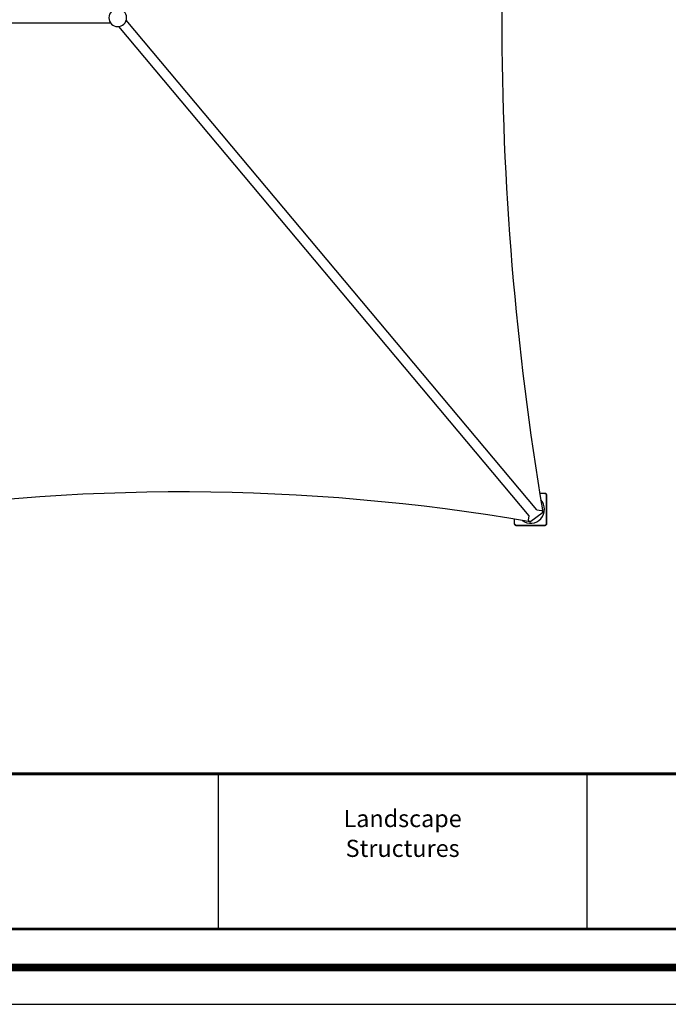
# Model space of a CAD drawing. Extents: x -72 to 1548, y -47 to 1034.
# Drawn here: x 752 to 1147, y -47 to 554 of the extents above; entities that cross this region are included whole.
import ezdxf
from ezdxf.enums import TextEntityAlignment as Align

# ---------------------------------------------------------------- set-up
doc = ezdxf.new("R2010")
doc.units = 0
doc.header["$LTSCALE"] = 15
doc.header["$MEASUREMENT"] = 0
doc.layers.get('0').update_dxf_attribs({"linetype": 'CONTINUOUS'})
doc.layers.get('DEFPOINTS').update_dxf_attribs({"linetype": 'CONTINUOUS'})
for name, color, linetype in [('PHASE-1', 7, 'CONTINUOUS'), ('PLAY', 7, 'CONTINUOUS'), ('TITLEBLOCK', 7, 'CONTINUOUS')]:
    doc.layers.add(name, color=color, linetype=linetype)
doc.styles.add('ROMANS', font='romans.shx', dxfattribs={"width": 0.835, "height": 4})
doc.styles.add('STYLE1', font='romanc', dxfattribs={"height": 5})

# ---------------------------------------------------------------- blocks, each defined once
blk = doc.blocks.new('titleone')
at = {"layer": 'TITLEBLOCK', "const_width": 1}
blk.add_lwpolyline([(842.67, 40.01), (0, 40.01, 0.414214), (-13.19, 26.83), (-13.19, 0, 0.414214), (0, -13.19), (717.34, -13.19), (829.49, -13.03, 0.414214), (842.67, 0.15), (842.67, 527.57, 0.414214), (829.49, 540.75), (750.37, 540.75, 0.414214), (737.19, 527.57), (737.19, 53.2, 0.478308), (748.85, 43.8), (842.67, 43.8)], format="xyb", dxfattribs=at)
at = {"layer": 'TITLEBLOCK'}
for points in [[(491.82, 40.01), (491.82, -13.19)], [(618.09, 40.01), (618.09, -13.19)]]:
    blk.add_lwpolyline(points, dxfattribs=at)
at = {"layer": 'PLAY', "style": 'ROMANS', "width": 0.83}
blk.add_attdef('YEARS', text='', height=2.93, dxfattribs=at).set_placement((799.06, 351.53), align=Align.MIDDLE)
blk.add_attdef('YR/MO', (806.59, 350.13), '', height=3, dxfattribs=at)
at = {"layer": 'TITLEBLOCK', "style": 'ROMANS'}
for tag, p, height, width in [('INTLS', (783.62, 109.09), 3.88, 0.825), ('COPYRIGHT_DATE', (787.97, 102.35), 2.86, 0.83)]:
    blk.add_attdef(tag, p, '', height=height, dxfattribs=dict(at, width=width))
at = {"layer": 'TITLEBLOCK', "style": 'ROMANS', "width": 0.83}
for tag, p in [('DATE', (754.26, 77.86)), ('DWG', (788.42, 77.65)), ('INITIALS', (826.36, 77.36)), ('DATE', (754.42, 70.19)), ('DWG', (788.42, 69.98)), ('INITIALS', (826.36, 69.69)), ('DATE', (754.42, 62.61)), ('DWG', (788.42, 62.4)), ('INITIALS', (826.36, 62.12))]:
    blk.add_attdef(tag, text='', height=3.2, dxfattribs=at).set_placement(p, align=Align.MIDDLE)
at = {"layer": 'TITLEBLOCK', "style": 'STYLE1', "flags": 4}
for tag, height, p in [('PROJ1', 5.86, (394.92, 23.89)), ('REP1', 5.88, (554.95, 23.94)), ('SYS', 4.89, (676.83, 22.22)), ('PROJ2', 5.86, (394.92, 13.52)), ('REP2', 5.88, (554.95, 13.71)), ('LOCATION', 4.89, (394.92, 3.84)), ('REPCONTACT', 5.22, (554.95, 4.37)), ('NUMBER', 4.89, (676.03, -2.17))]:
    blk.add_attdef(tag, text='', height=height, dxfattribs=at).set_placement(p, align=Align.MIDDLE)
blk = doc.blocks.new('215193-1')
for p, q in [((424.49, 297), (583.78, 297)), ((839.11, -3.92), (588.92, 294.64)), ((843.84, -0.2), (593.47, 298.54, 0)), ((848.74, 9.75), (845.58, 9.75)), ((848.74, 9.75), (848.82, 9.74)), ((848.82, 9.74), (848.74, 9.75)), ((848.82, 9.74), (848.89, 9.74)), ((848.89, 9.74), (848.82, 9.74)), ((848.89, 9.74), (848.96, 9.72)), ((848.96, 9.72), (848.89, 9.74)), ((848.96, 9.72), (849.04, 9.7)), ((849.04, 9.7), (848.96, 9.72)), ((849.04, 9.7), (849.11, 9.68)), ((849.11, 9.68), (849.04, 9.7)), ((849.11, 9.68), (849.18, 9.65)), ((849.18, 9.65), (849.11, 9.68)), ((849.18, 9.65), (849.24, 9.61)), ((849.24, 9.61), (849.18, 9.65)), ((849.24, 9.61), (849.3, 9.57)), ((849.3, 9.57), (849.24, 9.61)), ((849.3, 9.57), (849.37, 9.53)), ((849.37, 9.53), (849.3, 9.57)), ((849.37, 9.53), (849.42, 9.48)), ((849.42, 9.48), (849.37, 9.53)), ((849.42, 9.48), (849.47, 9.43)), ((849.47, 9.43), (849.42, 9.48)), ((849.47, 9.43), (849.52, 9.37)), ((849.52, 9.37), (849.47, 9.43)), ((849.52, 9.37), (849.57, 9.31)), ((849.57, 9.31), (849.52, 9.37)), ((849.57, 9.31), (849.61, 9.25)), ((849.61, 9.25), (849.57, 9.31)), ((849.61, 9.25), (849.64, 9.18)), ((849.64, 9.18), (849.61, 9.25)), ((849.64, 9.18), (849.67, 9.11)), ((849.67, 9.11), (849.64, 9.18)), ((849.67, 9.11), (849.69, 9.04)), ((849.69, 9.04), (849.67, 9.11)), ((849.69, 9.04), (849.72, 8.97)), ((849.72, 8.97), (849.69, 9.04)), ((849.72, 8.97), (849.73, 8.9)), ((849.73, 8.9), (849.72, 8.97)), ((849.73, 8.9), (849.74, 8.82)), ((849.74, 8.82), (849.73, 8.9)), ((849.74, 8.82), (849.74, 8.75)), ((849.74, 8.75), (849.74, 8.82)), ((849.74, 8.75), (849.74, -8.75)), ((849.74, -8.75), (849.74, 8.75)), ((838.79, -6.59), (839.11, -3.92)), ((847.04, -2.29), (840.26, -7.4)), ((843.84, -0.2), (846.67, -0.65)), ((830.26, -8.75), (830.26, -6.04)), ((830.26, -8.82), (830.26, -8.75)), ((830.26, -8.75), (830.26, -8.82)), ((830.27, -8.9), (830.26, -8.82)), ((830.26, -8.82), (830.27, -8.9)), ((830.28, -8.97), (830.27, -8.9)), ((830.27, -8.9), (830.28, -8.97)), ((830.31, -9.04), (830.28, -8.97)), ((830.28, -8.97), (830.31, -9.04)), ((830.33, -9.11), (830.31, -9.04)), ((830.31, -9.04), (830.33, -9.11)), ((830.36, -9.18), (830.33, -9.11)), ((830.33, -9.11), (830.36, -9.18)), ((830.39, -9.25), (830.36, -9.18)), ((830.36, -9.18), (830.39, -9.25)), ((830.43, -9.31), (830.39, -9.25)), ((830.39, -9.25), (830.43, -9.31)), ((830.48, -9.37), (830.43, -9.31)), ((830.43, -9.31), (830.48, -9.37)), ((830.53, -9.43), (830.48, -9.37)), ((830.48, -9.37), (830.53, -9.43)), ((830.58, -9.48), (830.53, -9.43)), ((830.53, -9.43), (830.58, -9.48)), ((830.63, -9.53), (830.58, -9.48)), ((830.58, -9.48), (830.63, -9.53)), ((830.7, -9.57), (830.63, -9.53)), ((830.63, -9.53), (830.7, -9.57)), ((830.76, -9.61), (830.7, -9.57)), ((830.7, -9.57), (830.76, -9.61)), ((830.82, -9.65), (830.76, -9.61)), ((830.76, -9.61), (830.82, -9.65)), ((830.89, -9.68), (830.82, -9.65)), ((830.82, -9.65), (830.89, -9.68)), ((830.96, -9.7), (830.89, -9.68)), ((830.89, -9.68), (830.96, -9.7)), ((831.04, -9.72), (830.96, -9.7)), ((830.96, -9.7), (831.04, -9.72)), ((831.11, -9.74), (831.04, -9.72)), ((831.04, -9.72), (831.11, -9.74)), ((831.18, -9.74), (831.11, -9.74)), ((831.11, -9.74), (831.18, -9.74)), ((831.26, -9.75), (831.18, -9.74)), ((831.18, -9.74), (831.26, -9.75)), ((848.74, -9.75), (831.26, -9.75)), ((831.26, -9.75), (848.74, -9.75)), ((848.82, -9.74), (848.74, -9.75)), ((848.74, -9.75), (848.82, -9.74)), ((848.89, -9.74), (848.82, -9.74)), ((848.82, -9.74), (848.89, -9.74)), ((848.96, -9.72), (848.89, -9.74)), ((848.89, -9.74), (848.96, -9.72)), ((849.04, -9.7), (848.96, -9.72)), ((848.96, -9.72), (849.04, -9.7)), ((849.11, -9.68), (849.04, -9.7)), ((849.04, -9.7), (849.11, -9.68)), ((849.18, -9.65), (849.11, -9.68)), ((849.11, -9.68), (849.18, -9.65)), ((849.24, -9.61), (849.18, -9.65)), ((849.18, -9.65), (849.24, -9.61)), ((849.3, -9.57), (849.24, -9.61)), ((849.24, -9.61), (849.3, -9.57)), ((849.37, -9.53), (849.3, -9.57)), ((849.3, -9.57), (849.37, -9.53)), ((849.42, -9.48), (849.37, -9.53)), ((849.37, -9.53), (849.42, -9.48)), ((849.47, -9.43), (849.42, -9.48)), ((849.42, -9.48), (849.47, -9.43)), ((849.52, -9.37), (849.47, -9.43)), ((849.47, -9.43), (849.52, -9.37)), ((849.57, -9.31), (849.52, -9.37)), ((849.52, -9.37), (849.57, -9.31)), ((849.61, -9.25), (849.57, -9.31)), ((849.57, -9.31), (849.61, -9.25)), ((849.64, -9.18), (849.61, -9.25)), ((849.61, -9.25), (849.64, -9.18)), ((849.67, -9.11), (849.64, -9.18)), ((849.64, -9.18), (849.67, -9.11)), ((849.69, -9.04), (849.67, -9.11)), ((849.67, -9.11), (849.69, -9.04)), ((849.72, -8.97), (849.69, -9.04)), ((849.69, -9.04), (849.72, -8.97)), ((849.73, -8.9), (849.72, -8.97)), ((849.72, -8.97), (849.73, -8.9)), ((849.74, -8.82), (849.73, -8.9)), ((849.73, -8.9), (849.74, -8.82)), ((849.74, -8.75), (849.74, -8.82)), ((849.74, -8.82), (849.74, -8.75))]:
    blk.add_line(p, q)
for centre, radius, start, end in [((2653.55, 300), 1831.12, 170.5214, 189.4786), ((627.44, -1230.91), 1241.58, 80.15702, 99.41935)]:
    blk.add_arc(centre, radius, start, end)
for centre, major_axis, start_param, end_param in [((588.27, 300), (-3.82, 3.82), 3.926991, 10.210176), ((840, 0), (-6.01, 6.01), 1.713885, 4.676485), ((846.52, -1.55), (0.641, 0.641), 4.543321, 6.901485), ((839.69, -6.69), (-0.641, 0.641), 0.674243, 3.031108)]:
    blk.add_ellipse(centre, major_axis=major_axis, ratio=1, start_param=start_param, end_param=end_param)

msp = doc.modelspace()

# ---------------------------------------------------------------- linework, layer by layer
at = {"layer": 'DEFPOINTS'}
msp.add_lwpolyline([(-71.74, -46.78), (1547.87, -46.78), (1547.87, 1033.55), (-71.74, 1033.55)], close=True, dxfattribs=at)
at = {"layer": 'PHASE-1', "const_width": 4.69}
msp.add_lwpolyline([(-2.33, -24.3), (1476.1, -24.3, 0.414214), (1523.04, 22.63), (1523.04, 961.32, 0.414214), (1476.1, 1008.25), (-2.33, 1008.25, 0.414214), (-49.26, 961.32), (-49.26, 22.63, 0.414214)], format="xyb", close=True, dxfattribs=at)

# ---------------------------------------------------------------- block references
at = {"layer": 'PHASE-1', "zscale": 1.1}
msp.add_blockref('215193-1', (223.38, 255.24), dxfattribs=at)
at = {"layer": 'TITLEBLOCK'}
ref = msp.add_blockref('titleone', (-2.33, 22.63), dxfattribs=dict(at, xscale=1.77978515625, yscale=1.77978515625, zscale=1.77978515625))
ref.add_attrib('REP1', 'Landscape', dxfattribs={"height": 10.459, "style": 'STYLE1'}).set_placement((985.37, 65.23), align=Align.MIDDLE)
ref.add_attrib('REP2', 'Structures', dxfattribs={"height": 10.459, "style": 'STYLE1'}).set_placement((985.37, 47.03), align=Align.MIDDLE)

doc.saveas('drawing.dxf')
